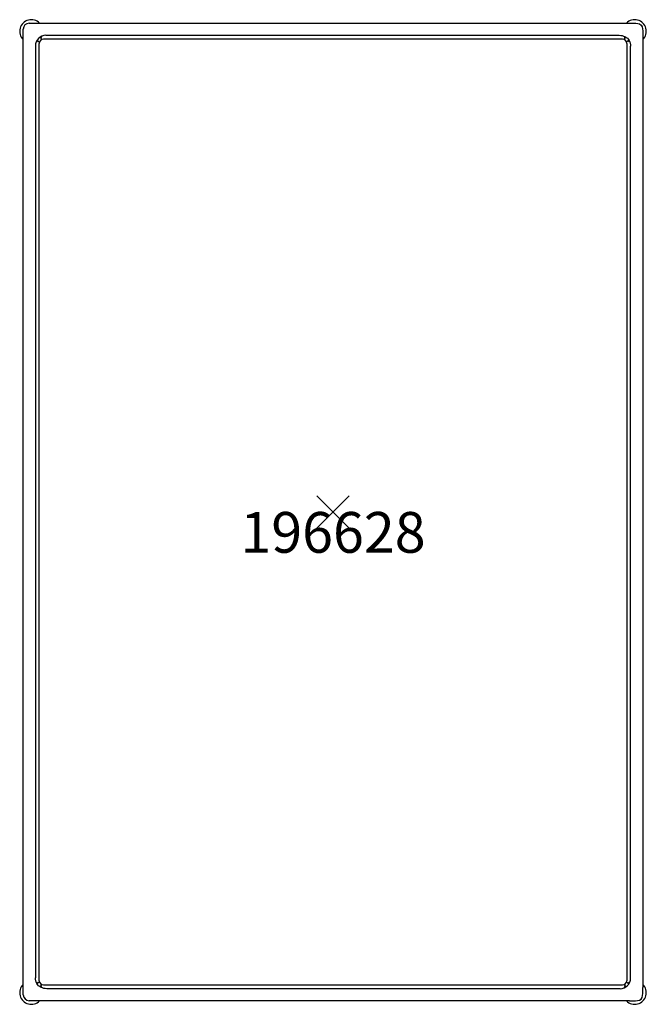
# Model space of a CAD drawing. Units: inches. Extents: x -19.2 to 19.2, y -30.2 to 30.2.
import ezdxf
from ezdxf.enums import TextEntityAlignment as Align

# ---------------------------------------------------------------- set-up
doc = ezdxf.new("R2010")
doc.units = ezdxf.units.IN
doc.header["$MEASUREMENT"] = 0
doc.header["$PDMODE"] = 3
doc.layers.add('AFUFU-2D-TB', color=2, linetype='Continuous')
doc.layers.add('AFUFU-2D-TB-TX', color=2, linetype='Continuous')
doc.styles.get("Standard").update_dxf_attribs({"font": 'ARIAL.TTF'})

msp = doc.modelspace()

# ---------------------------------------------------------------- linework, layer by layer
at = {"layer": 'AFUFU-2D-TB'}
for p, q in [((-19, -29.625), (-19, 29.625)), ((-18.625, 30), (18.176, 30)), ((18.176, 30), (18.268, 30)), ((18.268, 30), (18.362, 29.999)), ((18.362, 29.999), (18.46, 29.997)), ((18.46, 29.997), (18.569, 29.992)), ((18.569, 29.992), (18.686, 29.984)), ((18.686, 29.984), (18.803, 29.951)), ((18.803, 29.951), (18.9, 29.88)), ((18.9, 29.88), (18.962, 29.778)), ((18.962, 29.778), (18.987, 29.66)), ((18.987, 29.66), (18.994, 29.539)), ((-17.829, 29.001), (-17.97, 29.145)), ((17.763, 29.01), (-17.76, 29.01)), ((-17.604, 29.254), (17.552, 29.254)), ((17.552, 29.254), (17.643, 29.251)), ((17.643, 29.251), (17.734, 29.237)), ((17.734, 29.237), (17.821, 29.212)), ((17.821, 29.212), (17.906, 29.176)), ((17.826, 29.002), (17.965, 29.142)), ((17.906, 29.176), (17.985, 29.13)), ((17.985, 29.13), (18.055, 29.073)), ((18.055, 29.073), (18.114, 29.006)), ((18.114, 29.006), (18.163, 28.932)), ((18.994, 29.539), (18.998, 29.417)), ((18.998, 29.417), (19, 29.296)), ((19, 29.296), (19, 29.176)), ((19, 29.176), (19, -29.176)), ((-18.254, 28.604), (-18.254, -28.584)), ((-18.149, 28.964), (-18.003, 28.821)), ((-18.01, -28.763), (-18.01, 28.76)), ((18.141, 28.964), (18.004, 28.827)), ((18.013, 28.76), (18.013, -28.763)), ((18.163, 28.932), (18.203, 28.852)), ((18.203, 28.852), (18.232, 28.766)), ((18.232, 28.766), (18.25, 28.676)), ((18.25, 28.676), (18.254, 28.584)), ((18.254, -28.606), (18.254, 28.584)), ((-18.25, -28.676), (-18.254, -28.584)), ((-18.232, -28.766), (-18.25, -28.676)), ((-18.203, -28.852), (-18.232, -28.766)), ((-18.163, -28.932), (-18.203, -28.852)), ((-18.114, -29.006), (-18.163, -28.932)), ((-18.002, -28.826), (-18.141, -28.964)), ((-17.965, -29.142), (-17.827, -29.004)), ((17.827, -29.004), (17.967, -29.146)), ((18.004, -28.827), (18.146, -28.968)), ((-18.055, -29.073), (-18.114, -29.006)), ((-17.985, -29.13), (-18.055, -29.073)), ((-17.906, -29.176), (-17.985, -29.13)), ((-17.821, -29.212), (-17.906, -29.176)), ((-17.734, -29.237), (-17.821, -29.212)), ((-17.76, -29.013), (17.763, -29.013)), ((-17.643, -29.251), (-17.734, -29.237)), ((-17.552, -29.254), (-17.643, -29.251)), ((17.604, -29.254), (-17.552, -29.254)), ((18.987, -29.666), (18.993, -29.545)), ((18.993, -29.545), (18.998, -29.423)), ((18.998, -29.423), (19, -29.3)), ((19, -29.3), (19, -29.176)), ((18.176, -30), (-18.625, -30)), ((18.176, -30), (18.299, -30)), ((18.299, -30), (18.423, -29.998)), ((18.423, -29.998), (18.547, -29.993)), ((18.547, -29.993), (18.671, -29.986)), ((18.671, -29.986), (18.79, -29.957)), ((18.79, -29.957), (18.891, -29.889)), ((18.891, -29.889), (18.959, -29.785)), ((18.959, -29.785), (18.987, -29.666))]:
    msp.add_line(p, q, dxfattribs=at)
for centre, radius, start, end in [((-18.501, 29.501), 0.712, 44.4962, 225.5038), ((18.501, 29.501), 0.712, 314.4962, 135.5038), ((-18.619, 29.619), 0.381, 90.90527, 179.09473), ((-17.612, 28.612), 0.642, 89.27604, 180.72396), ((-17.76, 28.76), 0.25, 90, 180), ((-18.501, 29.501), 0.712, 324.91409, 335.58439), ((17.763, 28.76), 0.25, 360, 90), ((18.501, 29.501), 0.712, 205.39879, 214.88312), ((-18.501, 29.501), 0.712, 294.41561, 304.46312), ((18.501, 29.501), 0.712, 235.11688, 245.00703), ((-18.501, -29.501), 0.712, 134.4962, 315.5038), ((-18.501, -29.501), 0.712, 55.11688, 65.00703), ((-17.76, -28.763), 0.25, 180, 270), ((17.61, -28.61), 0.644, 269.50468, 0.30901), ((17.763, -28.763), 0.25, 270, 0), ((18.501, -29.501), 0.712, 224.4962, 45.5038), ((18.501, -29.501), 0.712, 114.50903, 124.84144), ((-18.501, -29.501), 0.712, 25.39879, 34.88312), ((18.501, -29.501), 0.712, 145.17222, 155.49097), ((-18.596, -29.596), 0.405, 184.14489, 265.85511)]:
    msp.add_arc(centre, radius, start, end, dxfattribs=at)
msp.add_point((0, 0), dxfattribs=at)

# ---------------------------------------------------------------- texts
at = {"layer": 'AFUFU-2D-TB-TX'}
msp.add_text('196628', height=2.5, dxfattribs=at).set_placement((0, 0), align=Align.TOP_CENTER)

doc.saveas('drawing.dxf')
